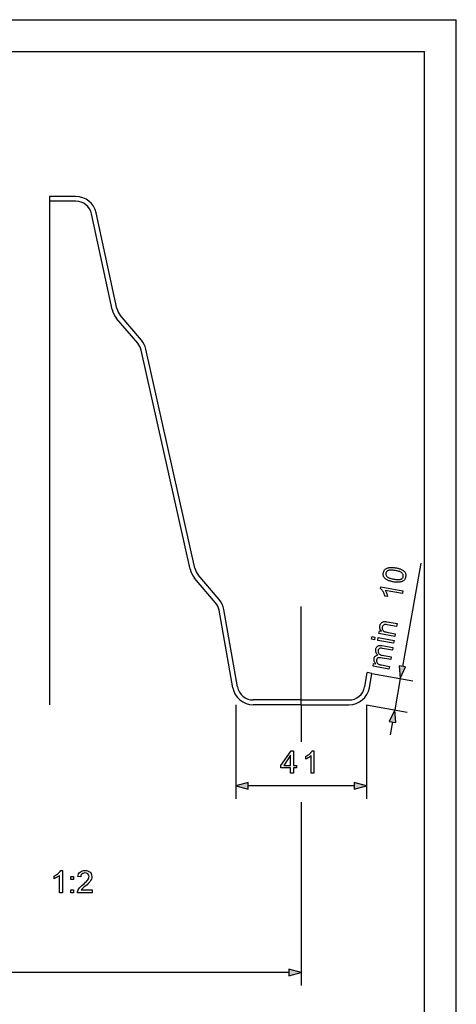
# Model space of a CAD drawing. Extents: x 0 to 420, y 0 to 297.
# Drawn here: x 351 to 420, y 143 to 297 of the extents above; entities that cross this region are included whole.
import ezdxf

# ---------------------------------------------------------------- set-up
doc = ezdxf.new("R2010")
doc.units = 0
doc.linetypes.add('DASHDOT', pattern=[0])
doc.layers.get('0').update_dxf_attribs({"linetype": 'CONTINUOUS'})

msp = doc.modelspace()

# ---------------------------------------------------------------- linework, layer by layer
at = {"color": 0}
for p, q in [((0, 297), (420, 297)), ((420, 0), (420, 297)), ((5, 292), (415, 292)), ((415, 5), (415, 292)), ((360.25, 269.26), (356.11, 269.26)), ((360.25, 268.51), (356.11, 268.51)), ((365.95, 251.55), (362.69, 266.54)), ((366.68, 251.71), (363.42, 266.7)), ((370.54, 246.71), (367.22, 250.62)), ((369.97, 246.23), (366.64, 250.14)), ((378.19, 210.79), (370.5, 245.15)), ((378.92, 210.95), (371.23, 245.32)), ((414.41, 211.75), (411.53, 195.54)), ((382.18, 205.52), (378.89, 209.39)), ((382.75, 206.01), (379.46, 209.88)), ((384.89, 192.19), (382.74, 204.34)), ((385.63, 192.32), (383.47, 204.47)), ((405.61, 192.32), (406, 194.56)), ((406.74, 194.43), (406, 194.56)), ((406.34, 192.19), (406.74, 194.43)), ((406.74, 194.43), (413.16, 193.29)), ((411.19, 193.64), (410.32, 188.72)), ((395.62, 190.26), (388.09, 190.26)), ((395.62, 190.26), (403.14, 190.26)), ((385.37, 189.51), (385.37, 174.77)), ((395.62, 189.51), (388.09, 189.51)), ((395.62, 189.51), (395.62, 183.68)), ((395.62, 189.51), (403.14, 189.51)), ((405.87, 189.51), (405.87, 174.77)), ((405.87, 189.51), (412.29, 188.37)), ((409.98, 186.81), (409.62, 184.78)), ((403.94, 176.77), (387.3, 176.77)), ((395.62, 174.23), (395.62, 145.48)), ((393.69, 147.48), (146.21, 147.48))]:
    msp.add_line(p, q, dxfattribs=at)
at = {"color": 0, "linetype": 'DASHDOT'}
for p, q in [((356.11, 269.26), (356.11, 189.51)), ((395.62, 189.51), (395.62, 204.94))]:
    msp.add_line(p, q, dxfattribs=at)
at = {"color": 0}
for points in [[(410.1, 208.8), (409.97, 208.82), (409.84, 208.85), (409.72, 208.88), (409.61, 208.91), (409.5, 208.94), (409.4, 208.98), (409.31, 209.02), (409.22, 209.06), (409.13, 209.1), (409.02, 209.16), (408.92, 209.23), (408.83, 209.31), (408.75, 209.39), (408.68, 209.48), (408.63, 209.56), (408.58, 209.66), (408.55, 209.76), (408.53, 209.86), (408.53, 209.97), (408.53, 210.09), (408.55, 210.21), (408.57, 210.32), (408.6, 210.41), (408.64, 210.51), (408.69, 210.6), (408.74, 210.68), (408.82, 210.77), (408.91, 210.85), (409.01, 210.91), (409.12, 210.96), (409.22, 210.99), (409.32, 211.02), (409.43, 211.04), (409.55, 211.06), (409.67, 211.07), (409.76, 211.07), (409.86, 211.07), (409.97, 211.07), (410.09, 211.06), (410.22, 211.04), (410.35, 211.02), (410.49, 211), (410.62, 210.98), (410.75, 210.95), (410.87, 210.92), (410.98, 210.89), (411.09, 210.86), (411.19, 210.82), (411.28, 210.78), (411.37, 210.74), (411.45, 210.7), (411.57, 210.64), (411.67, 210.57), (411.76, 210.49), (411.84, 210.41), (411.91, 210.33), (411.96, 210.24), (412, 210.14), (412.03, 210.04), (412.05, 209.94), (412.06, 209.83), (412.06, 209.71), (412.04, 209.59), (412.01, 209.46), (411.97, 209.33), (411.91, 209.22), (411.85, 209.12), (411.77, 209.03), (411.68, 208.95), (411.57, 208.88), (411.49, 208.84), (411.39, 208.81), (411.29, 208.78), (411.18, 208.76), (411.07, 208.74), (410.95, 208.73), (410.82, 208.73), (410.69, 208.73), (410.55, 208.74), (410.41, 208.75), (410.26, 208.77)], [(410.18, 209.23), (410.34, 209.2), (410.49, 209.18), (410.63, 209.17), (410.76, 209.16), (410.88, 209.15), (410.99, 209.16), (411.09, 209.17), (411.17, 209.18), (411.25, 209.2), (411.31, 209.23), (411.42, 209.29), (411.51, 209.37), (411.58, 209.45), (411.63, 209.55), (411.66, 209.66), (411.67, 209.77), (411.65, 209.88), (411.62, 209.98), (411.56, 210.08), (411.48, 210.18), (411.43, 210.23), (411.37, 210.27), (411.29, 210.32), (411.2, 210.36), (411.1, 210.4), (410.99, 210.44), (410.86, 210.47), (410.73, 210.51), (410.58, 210.54), (410.41, 210.57), (410.25, 210.6), (410.1, 210.62), (409.97, 210.63), (409.84, 210.64), (409.72, 210.64), (409.61, 210.64), (409.52, 210.63), (409.43, 210.62), (409.35, 210.6), (409.29, 210.58), (409.18, 210.51), (409.08, 210.44), (409.01, 210.35), (408.96, 210.25), (408.93, 210.14), (408.92, 210.03), (408.93, 209.92), (408.96, 209.82), (409.01, 209.72), (409.09, 209.63), (409.14, 209.58), (409.22, 209.53), (409.3, 209.49), (409.39, 209.44), (409.49, 209.4), (409.61, 209.36), (409.73, 209.33), (409.87, 209.29), (410.02, 209.26)], [(411.6, 207.4), (411.53, 206.97), (408.84, 207.44), (408.89, 207.37), (408.93, 207.28), (408.98, 207.19), (409.02, 207.09), (409.06, 206.98), (409.1, 206.87), (409.13, 206.77), (409.16, 206.67), (409.18, 206.58), (409.2, 206.49), (408.79, 206.56), (408.76, 206.67), (408.72, 206.78), (408.69, 206.88), (408.64, 206.98), (408.6, 207.08), (408.55, 207.18), (408.5, 207.27), (408.42, 207.38), (408.35, 207.49), (408.27, 207.58), (408.19, 207.66), (408.11, 207.73), (408.16, 208.01)], [(410.33, 200.23), (407.84, 200.67), (407.92, 201.1), (408.27, 201.04), (408.18, 201.14), (408.11, 201.24), (408.05, 201.36), (408.01, 201.47), (407.99, 201.6), (407.99, 201.73), (408.01, 201.87), (408.03, 201.98), (408.06, 202.08), (408.11, 202.17), (408.16, 202.25), (408.24, 202.35), (408.32, 202.43), (408.42, 202.49), (408.52, 202.53), (408.63, 202.55), (408.75, 202.56), (408.82, 202.56), (408.91, 202.55), (409.03, 202.53), (409.16, 202.51), (410.69, 202.24), (410.61, 201.81), (409.11, 202.07), (409, 202.09), (408.89, 202.1), (408.8, 202.1), (408.73, 202.09), (408.64, 202.07), (408.56, 202.02), (408.49, 201.96), (408.44, 201.88), (408.39, 201.79), (408.37, 201.69), (408.36, 201.56), (408.37, 201.43), (408.4, 201.32), (408.46, 201.2), (408.51, 201.13), (408.58, 201.07), (408.68, 201.02), (408.79, 200.97), (408.92, 200.93), (409.06, 200.9), (410.41, 200.66)], [(407.13, 199.71), (406.7, 199.79), (406.77, 200.22), (407.21, 200.14)], [(410.14, 199.18), (407.66, 199.62), (407.73, 200.05), (410.22, 199.61)], [(409.42, 195.11), (406.93, 195.55), (407.01, 195.98), (407.38, 195.91), (407.3, 195.99), (407.24, 196.08), (407.18, 196.17), (407.13, 196.27), (407.1, 196.38), (407.08, 196.49), (407.08, 196.6), (407.09, 196.72), (407.12, 196.85), (407.17, 196.96), (407.22, 197.06), (407.29, 197.14), (407.37, 197.21), (407.46, 197.26), (407.56, 197.3), (407.67, 197.32), (407.57, 197.42), (407.5, 197.52), (407.43, 197.62), (407.39, 197.73), (407.36, 197.84), (407.34, 197.95), (407.34, 198.06), (407.35, 198.18), (407.38, 198.32), (407.43, 198.45), (407.49, 198.55), (407.57, 198.64), (407.66, 198.72), (407.74, 198.77), (407.84, 198.8), (407.94, 198.82), (408.06, 198.83), (408.19, 198.83), (408.32, 198.81), (410.03, 198.51), (409.95, 198.07), (408.4, 198.35), (408.25, 198.37), (408.13, 198.38), (408.03, 198.37), (407.92, 198.33), (407.83, 198.25), (407.78, 198.19), (407.74, 198.11), (407.72, 198.01), (407.7, 197.89), (407.72, 197.77), (407.75, 197.65), (407.81, 197.55), (407.88, 197.47), (407.96, 197.41), (408.07, 197.35), (408.19, 197.31), (408.33, 197.28), (409.76, 197.02), (409.69, 196.59), (408.09, 196.87), (407.96, 196.89), (407.84, 196.89), (407.74, 196.88), (407.65, 196.85), (407.56, 196.78), (407.49, 196.67), (407.45, 196.53), (407.44, 196.42), (407.46, 196.3), (407.49, 196.19), (407.54, 196.09), (407.62, 196), (407.72, 195.92), (407.79, 195.89), (407.88, 195.85), (407.98, 195.82), (408.1, 195.79), (408.22, 195.76), (409.5, 195.54)], [(411.02, 195.63), (411.19, 193.64), (412.04, 195.45)], [(410.49, 186.72), (410.32, 188.72), (409.47, 186.9)], [(393.97, 178.77), (393.97, 179.61), (392.45, 179.61), (392.45, 180), (394.05, 182.27), (394.4, 182.27), (394.4, 180), (394.87, 180), (394.87, 179.61), (394.4, 179.61), (394.4, 178.77)], [(393.97, 180), (393.97, 181.58), (392.88, 180)], [(397.63, 178.77), (397.2, 178.77), (397.2, 181.51), (397.17, 181.48), (397.14, 181.45), (397.1, 181.42), (397.06, 181.39), (397.02, 181.36), (396.98, 181.33), (396.94, 181.3), (396.89, 181.27), (396.84, 181.24), (396.8, 181.21), (396.75, 181.19), (396.7, 181.16), (396.65, 181.13), (396.6, 181.11), (396.56, 181.09), (396.51, 181.06), (396.47, 181.04), (396.43, 181.03), (396.38, 181.01), (396.34, 180.99), (396.34, 181.41), (396.41, 181.44), (396.48, 181.48), (396.55, 181.52), (396.62, 181.56), (396.68, 181.6), (396.74, 181.64), (396.8, 181.68), (396.86, 181.73), (396.92, 181.77), (396.97, 181.82), (397.03, 181.87), (397.07, 181.91), (397.12, 181.96), (397.16, 182.01), (397.2, 182.06), (397.24, 182.1), (397.27, 182.15), (397.3, 182.2), (397.33, 182.24), (397.36, 182.29), (397.63, 182.29)], [(387.3, 177.29), (385.37, 176.77), (387.3, 176.25)], [(403.94, 176.25), (405.87, 176.77), (403.94, 177.29)], [(358.13, 160.01), (357.69, 160.01), (357.69, 162.74), (357.57, 162.64), (357.44, 162.54), (357.28, 162.44), (357.11, 162.35), (356.96, 162.28), (356.81, 162.22), (356.81, 162.64), (356.99, 162.72), (357.16, 162.82), (357.31, 162.93), (357.46, 163.04), (357.62, 163.2), (357.75, 163.36), (357.85, 163.51), (358.13, 163.51)], [(359.44, 162.1), (359.44, 162.54), (359.88, 162.54), (359.88, 162.1)], [(362.79, 160.45), (362.79, 160.01), (360.51, 160.01), (360.52, 160.17), (360.56, 160.32), (360.62, 160.48), (360.71, 160.63), (360.83, 160.79), (360.93, 160.91), (361.05, 161.03), (361.2, 161.16), (361.37, 161.3), (361.58, 161.49), (361.76, 161.65), (361.91, 161.8), (362.03, 161.93), (362.12, 162.04), (362.22, 162.21), (362.29, 162.38), (362.31, 162.55), (362.26, 162.77), (362.13, 162.96), (361.92, 163.08), (361.66, 163.12), (361.48, 163.1), (361.31, 163.05), (361.18, 162.95), (361.04, 162.75), (361, 162.49), (360.56, 162.54), (360.6, 162.76), (360.66, 162.96), (360.76, 163.12), (360.89, 163.26), (361.05, 163.37), (361.23, 163.45), (361.44, 163.5), (361.67, 163.51), (361.91, 163.49), (362.12, 163.44), (362.3, 163.35), (362.46, 163.23), (362.62, 163.03), (362.71, 162.8), (362.75, 162.54), (362.73, 162.34), (362.67, 162.13), (362.56, 161.93), (362.41, 161.71), (362.3, 161.59), (362.16, 161.45), (361.99, 161.28), (361.78, 161.1), (361.56, 160.92), (361.39, 160.77), (361.28, 160.68), (361.17, 160.56), (361.08, 160.45)], [(359.44, 160.01), (359.44, 160.45), (359.88, 160.45), (359.88, 160.01)], [(393.69, 146.96), (395.62, 147.48), (393.69, 148)]]:
    msp.add_lwpolyline(points, close=True, dxfattribs=at)
for centre, radius, start, end in [((360.25, 266.01), 3.25, 12.2522, 90), ((360.25, 266.01), 2.5, 12.2522, 90), ((369.12, 252.24), 3.25, 192.2522, 220.3645), ((369.12, 252.24), 2.5, 192.2522, 220.3645), ((368.06, 244.61), 2.5, 12.6136, 40.3645), ((368.06, 244.61), 3.25, 12.6136, 40.3645), ((381.36, 211.5), 3.25, 192.6136, 220.3645), ((381.36, 211.5), 2.5, 192.6136, 220.3645), ((380.27, 203.9), 2.5, 10.0607, 40.3645), ((380.27, 203.9), 3.25, 10.0607, 40.3645), ((388.09, 192.76), 3.25, 190.0607, 270), ((388.09, 192.76), 2.5, 190.0607, 270), ((403.14, 192.76), 2.5, 270, 349.9393), ((403.14, 192.76), 3.25, 270, 349.9393)]:
    msp.add_arc(centre, radius, start, end, dxfattribs=at)
for points in [[(411.02, 195.63), (411.19, 193.64), (411.02, 195.63), (412.04, 195.45)], [(410.49, 186.72), (410.32, 188.72), (410.49, 186.72), (409.47, 186.9)], [(387.3, 177.29), (385.37, 176.77), (387.3, 177.29), (387.3, 176.25)], [(403.94, 176.25), (405.87, 176.77), (403.94, 176.25), (403.94, 177.29)], [(393.69, 146.96), (395.62, 147.48), (393.69, 146.96), (393.69, 148)]]:
    msp.add_solid(points, dxfattribs=at)

doc.saveas('drawing.dxf')
